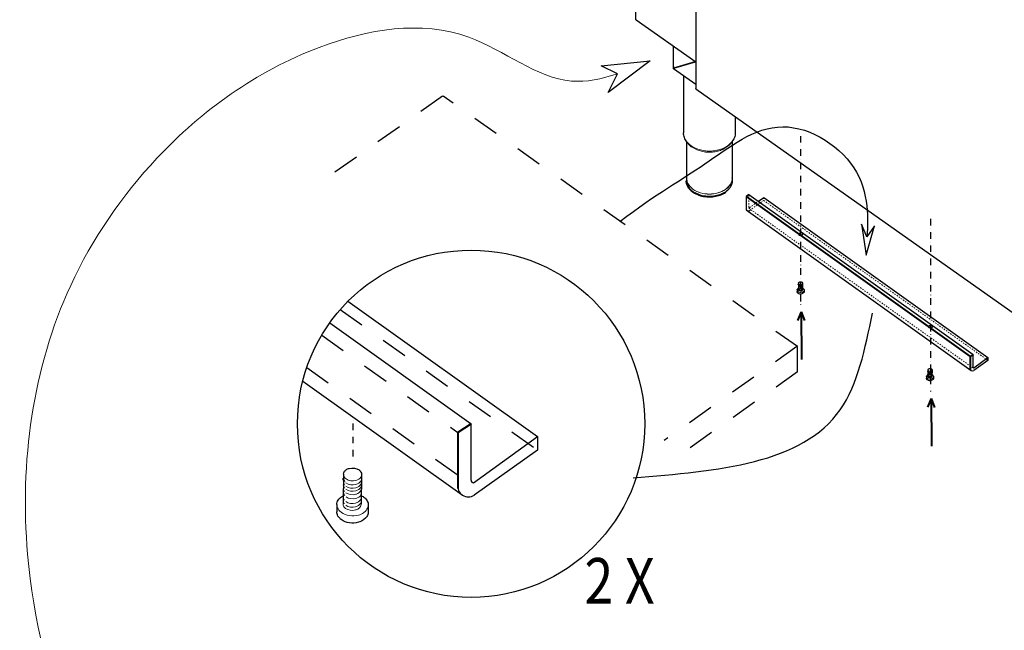
# Model space of a CAD drawing. Units: millimetres. Extents: x 2217 to 8816, y -2660 to 2007.
# Drawn here: x 5953 to 7680, y -1054 to 17 of the extents above; entities that cross this region are included whole.
import ezdxf

# ---------------------------------------------------------------- set-up
doc = ezdxf.new("R2010")
doc.units = ezdxf.units.MM
doc.header["$LTSCALE"] = 23.1
for name, pattern in [('DASHDOT', [1, 0.5, -0.25, 0, -0.25]), ('DASHED', [0.2, 0.1, -0.1]), ('HIDDEN', [0.2, 0.1, -0.1]), ('PHANTOM', [0.8, 0.45, -0.05, 0.1, -0.05, 0.1, -0.05])]:
    doc.linetypes.add(name, pattern=pattern)
doc.layers.get('0').update_dxf_attribs({"linetype": 'CONTINUOUS'})
for name, color, linetype in [('02___PRT_ALL_AXES', 7, 'CONTINUOUS'), ('1_AXIS', 7, 'CONTINUOUS'), ('8_COPY_GEO', 7, 'CONTINUOUS')]:
    doc.layers.add(name, color=color, linetype=linetype)
doc.styles.add('TXT', font='arial.ttf')

msp = doc.modelspace()

# ---------------------------------------------------------------- linework, layer by layer
at = {"color": 2, "linetype": 'Continuous'}
for p, q in [((7034.1, 16.6), (7034.1, 1309)), ((7138.9, 481.2), (7138.9, -103.5)), ((7138.9, -58.1), (7034.6, 15.6)), ((7099.4, -30.3), (7099.4, -67.1)), ((7100.8, -68.2), (7099.8, -68.9)), ((7100.8, -68.2), (7100.2, -67.7)), ((7100.8, -68.2), (7102, -67.3)), ((7100.8, -68.2), (7100.8, -67.6)), ((7102.1, -67.5), (7101.4, -68)), ((7102.4, -67.7), (7102.4, -67.1)), ((7138.9, -96.8), (7100, -69.4)), ((7117.6, -81.8), (7117.6, -181.8)), ((7139.3, -104.5), (7738.2, -527.9)), ((7208.2, -153.1), (7208.2, -181.8)), ((7122.9, -196.8), (7122.9, -260.9)), ((7202.9, -196.7), (7202.9, -260.9)), ((7122.9, -260.9), (7122.9, -260.9)), ((7122.9, -261.2), (7122.9, -265.7)), ((7122.9, -261.2), (7122.9, -261.2)), ((7202.9, -261.2), (7202.9, -265.7)), ((7202.9, -265.7), (7202.9, -265.7)), ((7232.3, -290.1), (7227.1, -293.5)), ((7232.3, -290.1), (7625.5, -570.7)), ((7227.1, -293.5), (7227.1, -315.3)), ((7248.8, -301.9), (7258.1, -295.1)), ((7258.1, -295.1), (7651.4, -575.7)), ((7227.6, -316.6), (7622, -598.5)), ((7319.3, -445.6), (7319.1, -457.1)), ((7326.4, -445.7), (7326.2, -457.2)), ((7316.8, -457.4), (7316.7, -460.2)), ((7329, -457.6), (7329, -460.4)), ((6529.1, -477.3), (6861.5, -714.5)), ((6497.2, -515.1), (6745, -692)), ((7625.5, -592.8), (7625.5, -570.7)), ((7626.5, -593.7), (7651.4, -575.7)), ((7651.4, -581), (7626.8, -598.5)), ((7651.4, -575.7), (7651.4, -581)), ((7546.2, -597.5), (7546, -609.1)), ((7553.3, -597.7), (7553.1, -609.2)), ((6449.9, -617.1), (6729.4, -816.9)), ((7543.6, -609.3), (7543.6, -612.2)), ((7555.9, -609.5), (7555.9, -612.3)), ((6745, -791.2), (6745, -692)), ((6749.4, -795.4), (6861.5, -714.5)), ((6861.5, -714.5), (6861.5, -738.4)), ((6861.5, -738.4), (6750.6, -817.1)), ((6521.2, -780.6), (6520.4, -832.4)), ((6553.1, -781.1), (6552.2, -833)), ((6509.7, -833.7), (6509.6, -846.3)), ((6564.7, -834.6), (6564.6, -847.2))]:
    msp.add_line(p, q, dxfattribs=at)
at = {"color": 1, "linetype": 'Continuous', "lineweight": 13}
for p, q in [((7099.9, -30.6), (7099.9, -67.8)), ((7099.8, -68.9), (7138.9, -96.5)), ((7099.9, -67.8), (7137.2, -56.9)), ((7137.7, -57.3), (7100.8, -68.2))]:
    msp.add_line(p, q, dxfattribs=at)
at = {"color": 1, "linetype": 'PHANTOM', "ltscale": 100}
for p, q in [((6973, -64.2), (7059.3, -55.7)), ((7001.5, -78.2), (6973, -64.2)), ((7059.3, -55.7), (6985.1, -111.2)), ((6985.1, -111.2), (7001.5, -78.2))]:
    msp.add_line(p, q, dxfattribs=at)
at = {"color": 1, "linetype": 'Continuous'}
for p, q in [((7138.2, -57.6), (7099.8, -68.9)), ((7439.2, -364), (7429.6, -341.9)), ((7429.6, -341.9), (7437.7, -396.6)), ((7437.7, -396.6), (7452.2, -345)), ((7452.2, -345), (7439.2, -364))]:
    msp.add_line(p, q, dxfattribs=at)
at = {"color": 1, "linetype": 'DASHED', "ltscale": 20}
for p, q in [((6694.7, -117.7), (6474.6, -273.3)), ((7317.1, -556.7), (6696.3, -117.7)), ((6515.7, -491.7), (6861.5, -738.4)), ((6483, -536.9), (6722, -707.5)), ((7316.3, -556.8), (7083.7, -721.3)), ((7317.6, -600.9), (7317.6, -557.7)), ((6457, -593.3), (6745, -798.6)), ((7317.6, -600.9), (7125.3, -736.9))]:
    msp.add_line(p, q, dxfattribs=at)
at = {"color": 1, "linetype": 'DASHDOT'}
for p, q in [((7322.9, -187.4), (7322.9, -488.3)), ((7550.5, -332.8), (7550.5, -635.7)), ((6538, -749.5), (6538, -680))]:
    msp.add_line(p, q, dxfattribs=at)
at = {"color": 1, "linetype": 'HIDDEN', "lineweight": 18}
for p, q in [((7232.3, -312.1), (7232.3, -290.1)), ((7233.2, -313.1), (7248.8, -301.9)), ((7258.1, -300.4), (7233.5, -317.9)), ((7258.1, -295.1), (7258.1, -300.4)), ((7258.1, -300.4), (7651.4, -581)), ((7231.8, -313.9), (7625.5, -594.4))]:
    msp.add_line(p, q, dxfattribs=at)
at = {"color": 1, "linetype": 'Continuous', "lineweight": 40}
for p, q in [((7227.1, -293.5), (7620.4, -574.2)), ((7324, -495.6), (7317.6, -510.7)), ((7324, -495.6), (7324.3, -579.3)), ((7324, -495.6), (7329.9, -511.1)), ((7625.5, -570.7), (7620.4, -574.2)), ((7620.4, -574.2), (7620.4, -595.9)), ((7551.8, -647.8), (7545.5, -662.8)), ((7551.8, -647.8), (7552.1, -731.5)), ((7551.8, -647.8), (7557.8, -663.3)), ((6745, -692), (6722, -707.5)), ((6722, -707.5), (6722, -805.4))]:
    msp.add_line(p, q, dxfattribs=at)
at = {"color": 1, "linetype": 'DASHED', "lineweight": 13}
msp.add_line((7317.2, -557.1), (7316.9, -557.3), dxfattribs=at)
at = {"color": 1, "linetype": 'Continuous'}
msp.add_circle((6745, -692), 304.5, dxfattribs=at)
at = {"color": 2, "linetype": 'Continuous'}
for centre, radius, start, end in [((7100.7, -66.7), 1.4, 232.3271, 234.7432), ((7142.9, -260.9), 20, 180.1977, 180.8569), ((7142.9, -261.2), 20, 179.3363, 180.0021), ((7142.9, -265.7), 20.1, 180.004, 185.6477), ((7143.1, -265.7), 20.2, 185.6497, 188.3588), ((7182.9, -260.9), 20, 359.3757, 0.003), ((7182.9, -261.2), 20, 0.0021, 0.2353), ((7182.9, -260.9), 20, 359.1432, 359.3757), ((7231.2, -314.5), 4.12, 168.7982, 304.3272), ((7624.4, -595.1), 4.12, 168.7982, 304.3272), ((7626.5, -592.8), 0.949, 179.3212, 271.6095), ((6749.3, -791.2), 4.27, 179.3212, 271.6095), ((6740.2, -801.8), 18.6, 168.7982, 304.3272)]:
    msp.add_arc(centre, radius, start, end, dxfattribs=at)
at = {"color": 1, "linetype": 'Continuous', "lineweight": 13}
for centre, radius, start, end in [((7169.9, -255.7), 36.7, 304.9668, 305.2642), ((7169.9, -256), 36.6, 305.2642, 305.6045)]:
    msp.add_arc(centre, radius, start, end, dxfattribs=at)
at = {"color": 1, "linetype": 'HIDDEN', "lineweight": 18}
for centre, radius, start, end in [((7233.2, -312.1), 0.949, 179.3212, 271.6095), ((7323.9, -362.8), 2.73, 44.7259, 46.4124), ((7324, -362.7), 2.58, 39.1816, 44.7576), ((7551.5, -524.9), 2.73, 44.7259, 46.4124), ((7551.6, -524.8), 2.58, 39.1816, 44.7576)]:
    msp.add_arc(centre, radius, start, end, dxfattribs=at)
at = {"color": 1, "linetype": 'DASHED', "lineweight": 13}
msp.add_arc((7314.8, -558.8), 2.53, 35.2594, 38.9649, dxfattribs=at)
at = {"color": 2, "linetype": 'Continuous'}
for points, knots in [([(7034.1, 16.6), (7034.1, 16.5), (7034.1, 16.3), (7034.3, 16.1), (7034.4, 16)], [0, 0, 0, 0, 0.471074, 1, 1, 1, 1]), ([(7034.6, 15.6), (7034.6, 15.6), (7034.5, 15.7), (7034.4, 15.9), (7034.4, 16)], [0, 0, 0, 0, 0.221303, 1, 1, 1, 1]), ([(7099.9, -67.8), (7099.7, -67.7), (7099.5, -67.5), (7099.4, -67.2), (7099.4, -67.1)], [0, 0, 0, 0, 0.52655, 1, 1, 1, 1]), ([(7100, -69.4), (7100, -69.4), (7099.8, -69.2), (7099.8, -69), (7099.8, -68.9)], [0, 0, 0, 0, 0.230312, 1, 1, 1, 1]), ([(7100.2, -68.6), (7100.2, -68.5), (7100.1, -68.3), (7100, -68.2), (7099.9, -68)], [0, 0, 0, 0, 0.258944, 1, 1, 1, 1]), ([(7102.3, -67.7), (7102.3, -67.7), (7102.1, -67.6), (7102, -67.4), (7101.9, -67.3)], [0, 0, 0, 0, 0.262077, 1, 1, 1, 1]), ([(7138.9, -103.5), (7138.9, -103.6), (7138.9, -103.9), (7139.1, -104), (7139.2, -104.1)], [0, 0, 0, 0, 0.466015, 1, 1, 1, 1]), ([(7139.3, -104.5), (7139.3, -104.4), (7139.2, -104.3), (7139.2, -104.2), (7139.2, -104.1)], [0, 0, 0, 0, 0.212461, 1, 1, 1, 1]), ([(7123.6, -197.8), (7121.7, -195.5), (7118.7, -190.4), (7117.6, -184.6), (7117.6, -181.8)], [0, 0, 0, 0, 0.514961, 1, 1, 1, 1]), ([(7208.2, -181.8), (7208.2, -184.6), (7207, -190.4), (7204, -195.5), (7202.1, -197.8)], [0, 0, 0, 0, 0.485033, 1, 1, 1, 1]), ([(7191, -285.8), (7185.3, -289.8), (7174.8, -293.5), (7160.4, -294.3), (7149.5, -292.7), (7139.5, -289.1), (7131.3, -283.7), (7126.4, -277.8), (7124, -272.6), (7123.3, -269.9), (7123.1, -268.6)], [0, 0, 0, 0, 0.259199, 0.398082, 0.53575, 0.667093, 0.788364, 0.898373, 0.949971, 1, 1, 1, 1]), ([(7202.9, -265.7), (7202.9, -267.5), (7202.3, -271.3), (7200, -276.7), (7196.2, -281.7), (7192.9, -284.4), (7191.1, -285.7)], [0, 0, 0, 0, 0.23174, 0.471896, 0.726863, 1, 1, 1, 1]), ([(7319.3, -445.6), (7319.3, -445.2), (7319.6, -444.5), (7320.1, -444), (7320.4, -443.8)], [0, 0, 0, 0, 0.471007, 1, 1, 1, 1]), ([(7320.4, -443.8), (7320.7, -443.6), (7322.3, -442.9), (7324.4, -443.1), (7325.4, -443.9)], [0, 0, 0, 0, 0.245902, 1, 1, 1, 1]), ([(7325.4, -443.9), (7325.7, -444.1), (7326.2, -444.6), (7326.4, -445.4), (7326.4, -445.7)], [0, 0, 0, 0, 0.528993, 1, 1, 1, 1]), ([(7317.5, -462.4), (7317.4, -462.2), (7317, -461.5), (7316.7, -460.7), (7316.7, -460.2)], [0, 0, 0, 0, 0.26508, 1, 1, 1, 1]), ([(7316.8, -457.4), (7316.8, -456.8), (7317.2, -455.6), (7318.1, -454.7), (7318.6, -454.3)], [0, 0, 0, 0, 0.471007, 1, 1, 1, 1]), ([(7328.1, -462.5), (7326.5, -463.8), (7323.8, -465), (7320.3, -464.6), (7318.5, -463.2)], [0, 0, 0, 0, 0.245902, 1, 1, 1, 1]), ([(7327.3, -454.5), (7327.8, -454.9), (7328.7, -455.8), (7329, -457), (7329, -457.6)], [0, 0, 0, 0, 0.528993, 1, 1, 1, 1]), ([(7329, -460.4), (7329, -460.9), (7328.7, -461.7), (7328.2, -462.4), (7328.1, -462.5)], [0, 0, 0, 0, 0.73491, 1, 1, 1, 1]), ([(7546.2, -597.5), (7546.2, -597.2), (7546.5, -596.5), (7547, -596), (7547.3, -595.8)], [0, 0, 0, 0, 0.471007, 1, 1, 1, 1]), ([(7547.3, -595.8), (7547.6, -595.5), (7549.2, -594.9), (7551.2, -595.1), (7552.3, -595.9)], [0, 0, 0, 0, 0.245902, 1, 1, 1, 1]), ([(7552.3, -595.9), (7552.6, -596.1), (7553.1, -596.6), (7553.3, -597.3), (7553.3, -597.7)], [0, 0, 0, 0, 0.528993, 1, 1, 1, 1]), ([(7543.6, -609.3), (7543.7, -608.8), (7544, -607.5), (7545, -606.7), (7545.5, -606.3)], [0, 0, 0, 0, 0.471007, 1, 1, 1, 1]), ([(7544.4, -614.3), (7544.3, -614.2), (7543.8, -613.5), (7543.6, -612.7), (7543.6, -612.1)], [0, 0, 0, 0, 0.26508, 1, 1, 1, 1]), ([(7555, -614.5), (7553.4, -615.8), (7550.7, -617), (7547.2, -616.5), (7545.4, -615.2)], [0, 0, 0, 0, 0.245902, 1, 1, 1, 1]), ([(7554.1, -606.4), (7554.7, -606.8), (7555.5, -607.7), (7555.9, -609), (7555.9, -609.5)], [0, 0, 0, 0, 0.528993, 1, 1, 1, 1]), ([(7555.9, -612.3), (7555.8, -612.9), (7555.6, -613.7), (7555.1, -614.3), (7555, -614.5)], [0, 0, 0, 0, 0.73491, 1, 1, 1, 1]), ([(6521.2, -780.6), (6521.3, -779.1), (6522.3, -775.9), (6524.7, -773.6), (6526, -772.7)], [0, 0, 0, 0, 0.471007, 1, 1, 1, 1]), ([(6526, -772.7), (6527.6, -771.6), (6534.8, -768.5), (6543.8, -769.6), (6548.6, -773.1)], [0, 0, 0, 0, 0.245902, 1, 1, 1, 1]), ([(6548.6, -773.1), (6549.9, -774.1), (6552.2, -776.4), (6553.1, -779.6), (6553.1, -781.1)], [0, 0, 0, 0, 0.528993, 1, 1, 1, 1]), ([(6509.7, -833.6), (6509.7, -831), (6511.5, -825.5), (6515.6, -821.6), (6518, -820)], [0, 0, 0, 0, 0.471007, 1, 1, 1, 1]), ([(6556.9, -820.7), (6559.2, -822.4), (6563.2, -826.4), (6564.8, -832), (6564.7, -834.6)], [0, 0, 0, 0, 0.528993, 1, 1, 1, 1]), ([(6513.2, -856.1), (6512.6, -855.4), (6510.5, -852.5), (6509.5, -848.8), (6509.6, -846.2)], [0, 0, 0, 0, 0.26508, 1, 1, 1, 1]), ([(6560.7, -856.9), (6553.6, -862.6), (6541.2, -868), (6525.5, -866.1), (6517.4, -860.1)], [0, 0, 0, 0, 0.245902, 1, 1, 1, 1]), ([(6564.6, -847.2), (6564.6, -849.8), (6563.4, -853.4), (6561.3, -856.2), (6560.7, -856.9)], [0, 0, 0, 0, 0.73491, 1, 1, 1, 1])]:
    msp.add_open_spline(points, degree=3, knots=knots, dxfattribs=at)
for points in [[(7099.9, -68), (7099.9, -67.9), (7099.9, -67.9), (7099.9, -67.8)], [(7318.5, -463.2), (7318.1, -463), (7317.8, -462.7), (7317.5, -462.4)], [(7326, -453.8), (7326.5, -454), (7326.9, -454.2), (7327.3, -454.5)], [(7545.4, -615.2), (7545, -615), (7544.7, -614.7), (7544.4, -614.3)], [(7545.5, -606.3), (7545.7, -606.2), (7545.9, -606.1), (7546.1, -605.9)], [(7552.9, -605.8), (7553.4, -605.9), (7553.8, -606.2), (7554.1, -606.4)], [(7555.9, -612.3), (7555.9, -612.3), (7555.9, -612.3), (7555.9, -612.3)], [(6518, -820), (6518.8, -819.4), (6519.7, -818.9), (6520.6, -818.4)], [(6551.4, -817.5), (6553.4, -818.4), (6555.2, -819.4), (6556.9, -820.7)], [(6517.4, -860.1), (6515.8, -859), (6514.4, -857.6), (6513.2, -856.1)], [(6564.6, -847), (6564.6, -847), (6564.6, -847.1), (6564.6, -847.2)]]:
    msp.add_open_spline(points, degree=3, dxfattribs=at)
at = {"color": 1, "linetype": 'DASHED', "lineweight": 13}
for points, knots in [([(6694.7, -117.7), (6694.7, -117.6), (6695.1, -117.6), (6695.3, -117.7), (6695.4, -117.8)], [0, 0, 0, 0, 0.43028, 1, 1, 1, 1]), ([(6695.4, -117.8), (6695.6, -117.7), (6695.8, -117.5), (6696.1, -117.6), (6696.2, -117.6)], [0, 0, 0, 0, 0.58359, 1, 1, 1, 1]), ([(7316.3, -556.8), (7316.5, -556.7), (7316.7, -556.6), (7317, -556.6), (7317.1, -556.7)], [0, 0, 0, 0, 0.58359, 1, 1, 1, 1]), ([(7316.8, -557.2), (7316.7, -557.2), (7316.6, -557), (7316.5, -556.9), (7316.3, -556.8)], [0, 0, 0, 0, 0.261834, 1, 1, 1, 1]), ([(7317.2, -558.3), (7317.2, -558.2), (7317.2, -557.8), (7317, -557.5), (7316.9, -557.3)], [0, 0, 0, 0, 0.456618, 1, 1, 1, 1]), ([(7317.1, -556.7), (7317.1, -556.7), (7317.2, -556.8), (7317.2, -557), (7317.2, -557.1)], [0, 0, 0, 0, 0.2213, 1, 1, 1, 1]), ([(7317.6, -557.7), (7317.6, -557.6), (7317.5, -557.3), (7317.4, -557.2), (7317.2, -557.1)], [0, 0, 0, 0, 0.471078, 1, 1, 1, 1]), ([(7317.2, -558.3), (7317.4, -558.3), (7317.5, -558.1), (7317.6, -557.8), (7317.6, -557.7)], [0, 0, 0, 0, 0.528922, 1, 1, 1, 1])]:
    msp.add_open_spline(points, degree=3, knots=knots, dxfattribs=at)
at = {"color": 1, "linetype": 'Continuous'}
msp.add_open_spline([(7005.9, -337.3), (7072.9, -286.6), (7151.9, -243.9), (7286.6, -135), (7451.3, -243.1), (7439.8, -346.9), (7439.2, -364)], degree=3, dxfattribs=at)
at = {"color": 1, "linetype": 'Continuous', "lineweight": 40}
for points, knots in [([(7132.8, -207), (7132.2, -206.6), (7129.7, -204.7), (7127.5, -202.6), (7126.1, -200.8)], [0, 0, 0, 0, 0.258793, 1, 1, 1, 1]), ([(7191.1, -285.9), (7185.1, -290.1), (7174, -293.9), (7159, -294.4), (7147.7, -292.5), (7137.6, -288.3), (7129.5, -282.2), (7125, -275.6), (7123.2, -269.9), (7122.9, -267.1), (7122.9, -265.7)], [0, 0, 0, 0, 0.261358, 0.401139, 0.538953, 0.669461, 0.789184, 0.897891, 0.949429, 1, 1, 1, 1]), ([(7319.8, -448.4), (7319.7, -448.3), (7319.4, -447.9), (7319.3, -447.5), (7319.3, -447.1)], [0, 0, 0, 0, 0.26508, 1, 1, 1, 1]), ([(7546.7, -600.4), (7546.6, -600.3), (7546.3, -599.9), (7546.2, -599.4), (7546.2, -599.1)], [0, 0, 0, 0, 0.26508, 1, 1, 1, 1]), ([(6523.2, -793.4), (6522.9, -792.9), (6521.7, -791.3), (6521.1, -789.2), (6521.1, -787.6)], [0, 0, 0, 0, 0.26508, 1, 1, 1, 1])]:
    msp.add_open_spline(points, degree=3, knots=knots, dxfattribs=at)
at = {"color": 1, "linetype": 'Continuous', "lineweight": 13}
for points, knots in [([(7134.4, -281.1), (7132.7, -279.8), (7129.5, -277), (7125.7, -272.1), (7123.4, -266.8), (7122.9, -263), (7122.9, -261.2)], [0, 0, 0, 0, 0.272898, 0.527799, 0.768051, 1, 1, 1, 1]), ([(7202.9, -261.2), (7202.9, -263), (7202.3, -266.8), (7200, -272.2), (7196.2, -277.2), (7192.9, -279.9), (7191.1, -281.2)], [0, 0, 0, 0, 0.23174, 0.471897, 0.726862, 1, 1, 1, 1]), ([(7202.9, -265.7), (7202.9, -267.6), (7202.3, -271.4), (7200, -276.8), (7196.2, -281.7), (7193, -284.5), (7191.2, -285.8)], [0, 0, 0, 0, 0.233184, 0.474032, 0.728522, 1, 1, 1, 1]), ([(7191.1, -281.2), (7187.2, -283.9), (7177.9, -288.1), (7162.7, -290.2), (7147.6, -288.1), (7138.3, -283.8), (7134.4, -281.1)], [0, 0, 0, 0, 0.240857, 0.500272, 0.759535, 1, 1, 1, 1])]:
    msp.add_open_spline(points, degree=3, knots=knots, dxfattribs=at)
at = {"color": 1, "linetype": 'HIDDEN', "lineweight": 18}
for points, knots in [([(7319.4, -359.8), (7319.4, -359.5), (7319.6, -358.8), (7320.2, -358.2), (7320.5, -358)], [0, 0, 0, 0, 0.471007, 1, 1, 1, 1]), ([(7319.9, -361.1), (7319.8, -361), (7319.6, -360.6), (7319.4, -360.1), (7319.4, -359.8)], [0, 0, 0, 0, 0.26508, 1, 1, 1, 1]), ([(7320.5, -358), (7320.8, -357.8), (7322.4, -357.1), (7324.4, -357.3), (7325.5, -358)], [0, 0, 0, 0, 0.245902, 1, 1, 1, 1]), ([(7320.5, -360.5), (7321.2, -360), (7323.2, -359.5), (7325.1, -360.2), (7325.8, -360.8)], [0, 0, 0, 0, 0.507585, 1, 1, 1, 1]), ([(7325.5, -361.6), (7325.1, -361.8), (7323.5, -362.5), (7321.5, -362.3), (7320.5, -361.6)], [0, 0, 0, 0, 0.245902, 1, 1, 1, 1]), ([(7325.5, -358), (7325.8, -358.2), (7326.3, -358.8), (7326.5, -359.5), (7326.5, -359.8)], [0, 0, 0, 0, 0.528993, 1, 1, 1, 1]), ([(7326.5, -359.8), (7326.5, -360.1), (7326.4, -360.6), (7326.1, -361), (7326, -361.1)], [0, 0, 0, 0, 0.73491, 1, 1, 1, 1]), ([(7547, -521.9), (7547, -521.6), (7547.2, -520.9), (7547.7, -520.4), (7548, -520.2)], [0, 0, 0, 0, 0.471007, 1, 1, 1, 1]), ([(7547.5, -523.2), (7547.4, -523.1), (7547.1, -522.7), (7547, -522.3), (7547, -521.9)], [0, 0, 0, 0, 0.26508, 1, 1, 1, 1]), ([(7548, -520.2), (7548.4, -519.9), (7550, -519.2), (7552, -519.4), (7553, -520.2)], [0, 0, 0, 0, 0.245902, 1, 1, 1, 1]), ([(7548, -522.7), (7548.8, -522.1), (7550.8, -521.7), (7552.7, -522.3), (7553.4, -522.9)], [0, 0, 0, 0, 0.507585, 1, 1, 1, 1]), ([(7553, -523.7), (7552.7, -524), (7551.1, -524.7), (7549.1, -524.5), (7548, -523.7)], [0, 0, 0, 0, 0.245902, 1, 1, 1, 1]), ([(7553, -520.2), (7553.3, -520.4), (7553.9, -520.9), (7554.1, -521.6), (7554.1, -521.9)], [0, 0, 0, 0, 0.528993, 1, 1, 1, 1]), ([(7554.1, -521.9), (7554.1, -522.3), (7553.9, -522.7), (7553.7, -523.1), (7553.6, -523.2)], [0, 0, 0, 0, 0.73491, 1, 1, 1, 1])]:
    msp.add_open_spline(points, degree=3, knots=knots, dxfattribs=at)
for points in [[(7319.9, -361), (7320.1, -360.8), (7320.3, -360.7), (7320.5, -360.5)], [(7320.5, -361.6), (7320.3, -361.4), (7320.1, -361.3), (7319.9, -361.1)], [(7326, -361.1), (7325.9, -361.3), (7325.7, -361.4), (7325.5, -361.6)], [(7547.5, -523.2), (7547.6, -523), (7547.8, -522.8), (7548, -522.7)], [(7548, -523.7), (7547.8, -523.6), (7547.6, -523.4), (7547.5, -523.2)], [(7553.6, -523.2), (7553.4, -523.4), (7553.2, -523.6), (7553, -523.7)]]:
    msp.add_open_spline(points, degree=3, dxfattribs=at)
at = {"color": 1, "linetype": 'Continuous', "lineweight": 40}
msp.add_open_spline([(7318.6, -454.3), (7318.8, -454.2), (7319, -454.1), (7319.2, -454)], degree=3, dxfattribs=at)
at = {"color": 1, "linetype": 'Continuous'}
msp.add_spline([(7029.1, -786.9), (7392.4, -667.3), (7448.9, -498)], degree=3, dxfattribs=at)
at = {"layer": '02___PRT_ALL_AXES', "color": 1, "linetype": 'Continuous', "lineweight": 13}
for points, knots in [([(7319.8, -446.8), (7319.7, -446.7), (7319.5, -446.4), (7319.3, -445.9), (7319.3, -445.6)], [0, 0, 0, 0, 0.26508, 1, 1, 1, 1]), ([(7319.7, -449.7), (7319.7, -449.7), (7319.4, -449.3), (7319.3, -448.8), (7319.3, -448.5)], [0, 0, 0, 0, 0.26508, 1, 1, 1, 1]), ([(7325.3, -447.4), (7325, -447.7), (7323.4, -448.4), (7321.4, -448.1), (7320.3, -447.4)], [0, 0, 0, 0, 0.245902, 1, 1, 1, 1]), ([(7326.4, -445.7), (7326.4, -446), (7326.3, -446.5), (7326, -446.9), (7325.9, -446.9)], [0, 0, 0, 0, 0.73491, 1, 1, 1, 1]), ([(7326.4, -447.3), (7326.4, -447.6), (7326.2, -448.1), (7326, -448.4), (7325.9, -448.5)], [0, 0, 0, 0, 0.73491, 1, 1, 1, 1]), ([(7326.4, -448.6), (7326.4, -448.9), (7326.2, -449.4), (7325.9, -449.8), (7325.9, -449.9)], [0, 0, 0, 0, 0.73491, 1, 1, 1, 1]), ([(7317.6, -459.6), (7317.4, -459.4), (7317, -458.7), (7316.8, -457.9), (7316.8, -457.4)], [0, 0, 0, 0, 0.26508, 1, 1, 1, 1]), ([(7327.2, -460.6), (7326.5, -461), (7323.8, -462.2), (7320.3, -461.8), (7318.5, -460.4)], [0, 0, 0, 0, 0.245902, 1, 1, 1, 1]), ([(7319.6, -458.4), (7319.5, -458.3), (7319.3, -457.9), (7319.1, -457.4), (7319.1, -457.1)], [0, 0, 0, 0, 0.26508, 1, 1, 1, 1]), ([(7319.7, -452.2), (7319.6, -452.2), (7319.4, -451.8), (7319.2, -451.3), (7319.2, -451)], [0, 0, 0, 0, 0.26508, 1, 1, 1, 1]), ([(7319.6, -455.7), (7319.6, -455.6), (7319.3, -455.2), (7319.2, -454.7), (7319.2, -454.4)], [0, 0, 0, 0, 0.26508, 1, 1, 1, 1]), ([(7319.6, -457.1), (7319.6, -457), (7319.3, -456.6), (7319.2, -456.2), (7319.2, -455.8)], [0, 0, 0, 0, 0.26508, 1, 1, 1, 1]), ([(7319.7, -450.9), (7319.7, -450.8), (7319.4, -450.4), (7319.3, -450), (7319.3, -449.6)], [0, 0, 0, 0, 0.26508, 1, 1, 1, 1]), ([(7319.8, -453.8), (7319.7, -453.7), (7319.5, -453.4), (7319.3, -452.9), (7319.3, -452.6)], [0, 0, 0, 0, 0.26508, 1, 1, 1, 1]), ([(7325.1, -459), (7324.8, -459.2), (7323.2, -459.9), (7321.2, -459.6), (7320.1, -458.9)], [0, 0, 0, 0, 0.245902, 1, 1, 1, 1]), ([(7325.3, -452.8), (7324.9, -453.1), (7323.3, -453.8), (7321.3, -453.5), (7320.2, -452.8)], [0, 0, 0, 0, 0.245902, 1, 1, 1, 1]), ([(7325.2, -456.3), (7324.8, -456.5), (7323.3, -457.2), (7321.2, -457), (7320.2, -456.2)], [0, 0, 0, 0, 0.245902, 1, 1, 1, 1]), ([(7325.2, -457.7), (7324.8, -458), (7323.3, -458.6), (7321.2, -458.4), (7320.2, -457.6)], [0, 0, 0, 0, 0.245902, 1, 1, 1, 1]), ([(7325.3, -449), (7325, -449.3), (7323.4, -449.9), (7321.4, -449.7), (7320.3, -448.9)], [0, 0, 0, 0, 0.245902, 1, 1, 1, 1]), ([(7325.3, -450.3), (7324.9, -450.6), (7323.4, -451.3), (7321.3, -451), (7320.3, -450.3)], [0, 0, 0, 0, 0.245902, 1, 1, 1, 1]), ([(7325.3, -451.5), (7324.9, -451.8), (7323.3, -452.4), (7321.3, -452.2), (7320.3, -451.4)], [0, 0, 0, 0, 0.245902, 1, 1, 1, 1]), ([(7325.4, -454.4), (7325, -454.7), (7323.4, -455.4), (7321.4, -455.1), (7320.4, -454.4)], [0, 0, 0, 0, 0.245902, 1, 1, 1, 1]), ([(7326.2, -457.2), (7326.2, -457.5), (7326.1, -458), (7325.8, -458.4), (7325.7, -458.5)], [0, 0, 0, 0, 0.73491, 1, 1, 1, 1]), ([(7326.3, -449.8), (7326.3, -450.1), (7326.2, -450.6), (7325.9, -450.9), (7325.8, -451)], [0, 0, 0, 0, 0.73491, 1, 1, 1, 1]), ([(7326.3, -451.1), (7326.3, -451.4), (7326.2, -451.9), (7325.9, -452.3), (7325.8, -452.4)], [0, 0, 0, 0, 0.73491, 1, 1, 1, 1]), ([(7326.3, -454.5), (7326.3, -454.9), (7326.1, -455.3), (7325.8, -455.7), (7325.8, -455.8)], [0, 0, 0, 0, 0.73491, 1, 1, 1, 1]), ([(7326.3, -456), (7326.3, -456.3), (7326.1, -456.8), (7325.8, -457.1), (7325.8, -457.2)], [0, 0, 0, 0, 0.73491, 1, 1, 1, 1]), ([(7326.4, -452.7), (7326.4, -453), (7326.3, -453.5), (7326, -453.9), (7325.9, -453.9)], [0, 0, 0, 0, 0.73491, 1, 1, 1, 1]), ([(7329, -457.6), (7329, -458.1), (7328.7, -458.9), (7328.3, -459.6), (7328.1, -459.7)], [0, 0, 0, 0, 0.73491, 1, 1, 1, 1]), ([(7546.6, -602.9), (7546.5, -602.8), (7546.3, -602.4), (7546.1, -601.9), (7546.1, -601.6)], [0, 0, 0, 0, 0.26508, 1, 1, 1, 1]), ([(7546.6, -604.2), (7546.5, -604.1), (7546.3, -603.7), (7546.1, -603.3), (7546.1, -602.9)], [0, 0, 0, 0, 0.26508, 1, 1, 1, 1]), ([(7546.7, -598.8), (7546.6, -598.7), (7546.3, -598.3), (7546.2, -597.9), (7546.2, -597.5)], [0, 0, 0, 0, 0.26508, 1, 1, 1, 1]), ([(7546.6, -601.7), (7546.6, -601.6), (7546.3, -601.2), (7546.2, -600.8), (7546.2, -600.4)], [0, 0, 0, 0, 0.26508, 1, 1, 1, 1]), ([(7552.2, -599.4), (7551.9, -599.6), (7550.3, -600.3), (7548.3, -600.1), (7547.2, -599.3)], [0, 0, 0, 0, 0.245902, 1, 1, 1, 1]), ([(7552.2, -601), (7551.9, -601.2), (7550.3, -601.9), (7548.2, -601.7), (7547.2, -600.9)], [0, 0, 0, 0, 0.245902, 1, 1, 1, 1]), ([(7552.2, -602.3), (7551.8, -602.6), (7550.2, -603.2), (7548.2, -603), (7547.2, -602.2)], [0, 0, 0, 0, 0.245902, 1, 1, 1, 1]), ([(7552.2, -603.5), (7551.8, -603.7), (7550.2, -604.4), (7548.2, -604.2), (7547.2, -603.4)], [0, 0, 0, 0, 0.245902, 1, 1, 1, 1]), ([(7553.2, -600.6), (7553.2, -600.9), (7553.1, -601.4), (7552.8, -601.7), (7552.7, -601.8)], [0, 0, 0, 0, 0.73491, 1, 1, 1, 1]), ([(7553.2, -601.7), (7553.2, -602.1), (7553.1, -602.5), (7552.8, -602.9), (7552.7, -603)], [0, 0, 0, 0, 0.73491, 1, 1, 1, 1]), ([(7553.2, -603.1), (7553.2, -603.4), (7553, -603.9), (7552.8, -604.2), (7552.7, -604.3)], [0, 0, 0, 0, 0.73491, 1, 1, 1, 1]), ([(7553.3, -597.7), (7553.3, -598), (7553.1, -598.5), (7552.9, -598.8), (7552.8, -598.9)], [0, 0, 0, 0, 0.73491, 1, 1, 1, 1]), ([(7553.3, -599.2), (7553.3, -599.6), (7553.1, -600), (7552.8, -600.4), (7552.8, -600.5)], [0, 0, 0, 0, 0.73491, 1, 1, 1, 1]), ([(7544.4, -611.5), (7544.3, -611.4), (7543.9, -610.7), (7543.6, -609.9), (7543.6, -609.3)], [0, 0, 0, 0, 0.26508, 1, 1, 1, 1]), ([(7554, -612.6), (7553.4, -613), (7550.7, -614.2), (7547.2, -613.7), (7545.4, -612.4)], [0, 0, 0, 0, 0.245902, 1, 1, 1, 1]), ([(7546.5, -610.3), (7546.4, -610.2), (7546.2, -609.9), (7546, -609.4), (7546, -609.1)], [0, 0, 0, 0, 0.26508, 1, 1, 1, 1]), ([(7546.5, -607.6), (7546.5, -607.5), (7546.2, -607.2), (7546.1, -606.7), (7546.1, -606.4)], [0, 0, 0, 0, 0.26508, 1, 1, 1, 1]), ([(7546.5, -609.1), (7546.5, -609), (7546.2, -608.6), (7546.1, -608.1), (7546.1, -607.8)], [0, 0, 0, 0, 0.26508, 1, 1, 1, 1]), ([(7546.7, -605.8), (7546.6, -605.7), (7546.4, -605.3), (7546.2, -604.9), (7546.2, -604.5)], [0, 0, 0, 0, 0.26508, 1, 1, 1, 1]), ([(7552, -610.9), (7551.7, -611.2), (7550.1, -611.9), (7548.1, -611.6), (7547, -610.8)], [0, 0, 0, 0, 0.245902, 1, 1, 1, 1]), ([(7552.1, -604.8), (7551.8, -605.1), (7550.2, -605.8), (7548.2, -605.5), (7547.1, -604.7)], [0, 0, 0, 0, 0.245902, 1, 1, 1, 1]), ([(7552.1, -608.2), (7551.7, -608.5), (7550.1, -609.2), (7548.1, -608.9), (7547.1, -608.2)], [0, 0, 0, 0, 0.245902, 1, 1, 1, 1]), ([(7552.1, -609.7), (7551.7, -609.9), (7550.1, -610.6), (7548.1, -610.4), (7547.1, -609.6)], [0, 0, 0, 0, 0.245902, 1, 1, 1, 1]), ([(7552.2, -606.4), (7551.9, -606.6), (7550.3, -607.3), (7548.3, -607.1), (7547.2, -606.3)], [0, 0, 0, 0, 0.245902, 1, 1, 1, 1]), ([(7553.1, -606.5), (7553.1, -606.8), (7553, -607.3), (7552.7, -607.6), (7552.6, -607.7)], [0, 0, 0, 0, 0.73491, 1, 1, 1, 1]), ([(7553.1, -607.9), (7553.1, -608.3), (7553, -608.7), (7552.7, -609.1), (7552.6, -609.2)], [0, 0, 0, 0, 0.73491, 1, 1, 1, 1]), ([(7553.1, -609.2), (7553.1, -609.5), (7552.9, -610), (7552.7, -610.3), (7552.6, -610.4)], [0, 0, 0, 0, 0.73491, 1, 1, 1, 1]), ([(7553.3, -604.7), (7553.3, -605), (7553.2, -605.5), (7552.9, -605.8), (7552.8, -605.9)], [0, 0, 0, 0, 0.73491, 1, 1, 1, 1]), ([(7555.9, -609.5), (7555.9, -610.1), (7555.6, -610.9), (7555.1, -611.5), (7555, -611.7)], [0, 0, 0, 0, 0.73491, 1, 1, 1, 1]), ([(6523.1, -799.4), (6522.8, -798.9), (6521.6, -797.3), (6521, -795.2), (6521, -793.6)], [0, 0, 0, 0, 0.26508, 1, 1, 1, 1]), ([(6523.3, -786.3), (6523, -785.9), (6521.8, -784.2), (6521.2, -782.1), (6521.2, -780.6)], [0, 0, 0, 0, 0.26508, 1, 1, 1, 1]), ([(6548.3, -789), (6546.7, -790.1), (6539.6, -793.2), (6530.5, -792.1), (6525.8, -788.6)], [0, 0, 0, 0, 0.245902, 1, 1, 1, 1]), ([(6552.9, -794.2), (6552.8, -795.7), (6552.2, -797.8), (6550.9, -799.4), (6550.6, -799.8)], [0, 0, 0, 0, 0.73491, 1, 1, 1, 1]), ([(6553, -788.2), (6552.9, -789.7), (6552.3, -791.8), (6551, -793.4), (6550.7, -793.8)], [0, 0, 0, 0, 0.73491, 1, 1, 1, 1]), ([(6553.1, -781.1), (6553.1, -782.6), (6552.4, -784.7), (6551.2, -786.3), (6550.8, -786.8)], [0, 0, 0, 0, 0.73491, 1, 1, 1, 1]), ([(6522.9, -810.6), (6522.6, -810.2), (6521.4, -808.5), (6520.8, -806.4), (6520.8, -804.9)], [0, 0, 0, 0, 0.26508, 1, 1, 1, 1]), ([(6523, -804.6), (6522.7, -804.2), (6521.5, -802.5), (6520.9, -800.4), (6520.9, -798.9)], [0, 0, 0, 0, 0.26508, 1, 1, 1, 1]), ([(6548.1, -802.1), (6546.5, -803.1), (6539.3, -806.3), (6530.3, -805.1), (6525.5, -801.7)], [0, 0, 0, 0, 0.245902, 1, 1, 1, 1]), ([(6548, -807.3), (6546.4, -808.4), (6539.2, -811.5), (6530.2, -810.4), (6525.5, -806.9)], [0, 0, 0, 0, 0.245902, 1, 1, 1, 1]), ([(6548.2, -796.1), (6546.6, -797.1), (6539.4, -800.3), (6530.4, -799.1), (6525.6, -795.7)], [0, 0, 0, 0, 0.245902, 1, 1, 1, 1]), ([(6552.7, -805.4), (6552.6, -807), (6552, -809), (6550.7, -810.7), (6550.4, -811.1)], [0, 0, 0, 0, 0.73491, 1, 1, 1, 1]), ([(6552.8, -799.4), (6552.7, -800.9), (6552.1, -803), (6550.9, -804.7), (6550.5, -805.1)], [0, 0, 0, 0, 0.73491, 1, 1, 1, 1]), ([(6522.6, -826), (6522.3, -825.6), (6521.1, -823.9), (6520.5, -821.8), (6520.6, -820.3)], [0, 0, 0, 0, 0.26508, 1, 1, 1, 1]), ([(6522.6, -832.5), (6522.3, -832.1), (6521.1, -830.4), (6520.5, -828.3), (6520.6, -826.8)], [0, 0, 0, 0, 0.26508, 1, 1, 1, 1]), ([(6523.4, -817.8), (6523, -817.4), (6521.9, -815.7), (6521.3, -813.6), (6521.3, -812.1)], [0, 0, 0, 0, 0.26508, 1, 1, 1, 1]), ([(6547.6, -828.7), (6546, -829.8), (6538.9, -832.9), (6529.8, -831.8), (6525.1, -828.3)], [0, 0, 0, 0, 0.245902, 1, 1, 1, 1]), ([(6547.9, -813.3), (6546.3, -814.4), (6539.1, -817.5), (6530.1, -816.4), (6525.4, -812.9)], [0, 0, 0, 0, 0.245902, 1, 1, 1, 1]), ([(6548.3, -820.5), (6546.8, -821.6), (6539.6, -824.7), (6530.5, -823.6), (6525.8, -820.1)], [0, 0, 0, 0, 0.245902, 1, 1, 1, 1]), ([(6552.4, -820.8), (6552.4, -822.3), (6551.7, -824.4), (6550.5, -826.1), (6550.1, -826.5)], [0, 0, 0, 0, 0.73491, 1, 1, 1, 1]), ([(6552.4, -827.3), (6552.4, -828.8), (6551.7, -830.9), (6550.5, -832.6), (6550.1, -833)], [0, 0, 0, 0, 0.73491, 1, 1, 1, 1]), ([(6553.1, -812.6), (6553.1, -814.1), (6552.4, -816.2), (6551.2, -817.8), (6550.9, -818.3)], [0, 0, 0, 0, 0.73491, 1, 1, 1, 1]), ([(6513.3, -843.5), (6512.7, -842.8), (6510.7, -839.9), (6509.6, -836.2), (6509.7, -833.6)], [0, 0, 0, 0, 0.26508, 1, 1, 1, 1]), ([(6522.4, -838.2), (6522.1, -837.7), (6520.9, -836), (6520.3, -833.9), (6520.4, -832.4)], [0, 0, 0, 0, 0.26508, 1, 1, 1, 1]), ([(6547.4, -840.9), (6545.8, -841.9), (6538.7, -845.1), (6529.6, -843.9), (6524.9, -840.5)], [0, 0, 0, 0, 0.245902, 1, 1, 1, 1]), ([(6547.6, -835.2), (6546, -836.3), (6538.9, -839.4), (6529.8, -838.3), (6525.1, -834.8)], [0, 0, 0, 0, 0.245902, 1, 1, 1, 1]), ([(6552.2, -833), (6552.2, -834.5), (6551.5, -836.6), (6550.3, -838.2), (6549.9, -838.6)], [0, 0, 0, 0, 0.73491, 1, 1, 1, 1]), ([(6564.7, -834.6), (6564.7, -837.2), (6563.5, -840.8), (6561.4, -843.6), (6560.8, -844.3)], [0, 0, 0, 0, 0.73491, 1, 1, 1, 1]), ([(6556.4, -848.2), (6553.7, -850), (6541.3, -855.4), (6525.6, -853.5), (6517.5, -847.5)], [0, 0, 0, 0, 0.245902, 1, 1, 1, 1])]:
    msp.add_open_spline(points, degree=3, knots=knots, dxfattribs=at)
for points in [[(7320.3, -447.4), (7320.1, -447.2), (7320, -447), (7319.8, -446.8)], [(7325.9, -446.9), (7325.7, -447.1), (7325.6, -447.3), (7325.3, -447.4)], [(7325.9, -448.5), (7325.7, -448.7), (7325.5, -448.9), (7325.3, -449)], [(7318.5, -460.4), (7318.2, -460.2), (7317.8, -459.9), (7317.6, -459.6)], [(7320.1, -458.9), (7319.9, -458.7), (7319.8, -458.6), (7319.6, -458.4)], [(7325.7, -458.5), (7325.5, -458.7), (7325.4, -458.8), (7325.1, -459)], [(7325.8, -455.8), (7325.6, -456), (7325.4, -456.1), (7325.2, -456.3)], [(7325.8, -457.2), (7325.6, -457.4), (7325.4, -457.6), (7325.2, -457.7)], [(7325.9, -449.9), (7325.7, -450), (7325.5, -450.2), (7325.3, -450.3)], [(7325.8, -451), (7325.7, -451.2), (7325.5, -451.4), (7325.3, -451.5)], [(7325.8, -452.4), (7325.7, -452.5), (7325.5, -452.7), (7325.3, -452.8)], [(7325.9, -453.9), (7325.8, -454.1), (7325.6, -454.3), (7325.4, -454.4)], [(7328.1, -459.7), (7327.8, -460.1), (7327.5, -460.4), (7327.2, -460.6)], [(7329, -460.3), (7329, -460.3), (7329, -460.4), (7329, -460.4)], [(7547.2, -599.3), (7547, -599.2), (7546.8, -599), (7546.7, -598.8)], [(7552.8, -598.9), (7552.6, -599.1), (7552.4, -599.3), (7552.2, -599.4)], [(7552.8, -600.5), (7552.6, -600.7), (7552.4, -600.8), (7552.2, -601)], [(7552.7, -601.8), (7552.6, -602), (7552.4, -602.2), (7552.2, -602.3)], [(7552.7, -603), (7552.6, -603.2), (7552.4, -603.3), (7552.2, -603.5)], [(7545.4, -612.4), (7545, -612.2), (7544.7, -611.9), (7544.4, -611.5)], [(7547, -610.8), (7546.8, -610.7), (7546.6, -610.5), (7546.5, -610.3)], [(7552.6, -610.4), (7552.4, -610.6), (7552.2, -610.8), (7552, -610.9)], [(7552.7, -604.3), (7552.5, -604.5), (7552.3, -604.7), (7552.1, -604.8)], [(7552.6, -607.7), (7552.5, -607.9), (7552.3, -608.1), (7552.1, -608.2)], [(7552.6, -609.2), (7552.5, -609.4), (7552.3, -609.5), (7552.1, -609.7)], [(7552.8, -605.9), (7552.6, -606.1), (7552.4, -606.3), (7552.2, -606.4)], [(7555, -611.7), (7554.7, -612), (7554.4, -612.3), (7554, -612.6)], [(6525.8, -788.6), (6524.9, -787.9), (6524, -787.2), (6523.3, -786.3)], [(6550.7, -793.8), (6550, -794.7), (6549.1, -795.4), (6548.2, -796.1)], [(6550.8, -786.8), (6550.1, -787.6), (6549.2, -788.4), (6548.3, -789)], [(6550.4, -811.1), (6549.7, -811.9), (6548.8, -812.7), (6547.9, -813.3)], [(6550.5, -805.1), (6549.8, -805.9), (6548.9, -806.7), (6548, -807.3)], [(6550.6, -799.8), (6549.9, -800.7), (6549, -801.4), (6548.1, -802.1)], [(6550.1, -826.5), (6549.4, -827.3), (6548.5, -828.1), (6547.6, -828.7)], [(6550.9, -818.3), (6550.1, -819.1), (6549.3, -819.9), (6548.3, -820.5)], [(6517.5, -847.5), (6515.9, -846.4), (6514.5, -845), (6513.3, -843.5)], [(6524.9, -840.5), (6524, -839.8), (6523.1, -839), (6522.4, -838.2)], [(6549.9, -838.6), (6549.2, -839.5), (6548.3, -840.2), (6547.4, -840.9)], [(6550.1, -833), (6549.4, -833.8), (6548.5, -834.6), (6547.6, -835.2)], [(6560.8, -844.3), (6559.5, -845.8), (6558, -847.1), (6556.4, -848.2)]]:
    msp.add_open_spline(points, degree=3, dxfattribs=at)
at = {"layer": '1_AXIS', "color": 1, "linetype": 'Continuous', "lineweight": 13}
msp.add_arc((7169.8, -250.7), 37, 304.8643, 305.0552, dxfattribs=at)
for points, knots in [([(7134.6, -280.9), (7132.8, -279.6), (7129.6, -276.9), (7125.9, -272.1), (7123.5, -266.8), (7122.9, -263), (7122.9, -261.2)], [0, 0, 0, 0, 0.272944, 0.527979, 0.768302, 1, 1, 1, 1]), ([(7202.9, -261.2), (7202.8, -263), (7202.2, -266.8), (7199.8, -272.1), (7196.1, -277), (7192.8, -279.7), (7191, -281)], [0, 0, 0, 0, 0.231566, 0.471806, 0.726895, 1, 1, 1, 1]), ([(7190.9, -281), (7187, -283.8), (7177.8, -287.9), (7162.7, -289.8), (7147.7, -287.8), (7138.5, -283.6), (7134.6, -280.9)], [0, 0, 0, 0, 0.241055, 0.500337, 0.759432, 1, 1, 1, 1])]:
    msp.add_open_spline(points, degree=3, knots=knots, dxfattribs=at)
at = {"layer": '8_COPY_GEO', "color": 1, "linetype": 'Continuous', "lineweight": 13}
for p, q in [((7139.2, 480.9), (7139.2, -104.1)), ((7123.6, -197.8), (7126.1, -200.8)), ((7202.1, -197.8), (7199.6, -200.8))]:
    msp.add_line(p, q, dxfattribs=at)
for points, knots in [([(6428.2, -1787.2), (6355.5, -1712.1), (6124.7, -1473.9), (5921.1, -995.3), (5988.8, -501.1), (6198.7, -195.8), (6440, -21.9), (6727.1, 28.8), (6884.2, -106.8), (6974.1, -87.4), (7001.5, -78.2)], [0, 0, 0, 0, 313.569287, 994.805375, 1471.940489, 1741.314639, 2085.620582, 2348.954125, 2544.490247, 2628.431225, 2628.431225, 2628.431225, 2628.431225]), ([(7126.2, -200.6), (7126, -200.4), (7125.1, -199.5), (7124.2, -198.6), (7123.6, -197.8)], [0, 0, 0, 0, 0.253581, 1, 1, 1, 1]), ([(7130.8, -204.4), (7130.4, -204.2), (7128.8, -203), (7127.3, -201.7), (7126.2, -200.6)], [0, 0, 0, 0, 0.255008, 1, 1, 1, 1]), ([(7199.5, -200.6), (7195.4, -204.6), (7187.6, -209.3), (7176, -212.7), (7166.4, -214), (7156.7, -213.8), (7144.4, -211.6), (7135.7, -207.9), (7130.8, -204.4)], [0, 0, 0, 0, 0.233088, 0.36068, 0.492324, 0.625086, 0.755904, 1, 1, 1, 1]), ([(7199.6, -200.8), (7196.2, -205.1), (7188.9, -210.2), (7177.8, -214.2), (7168.4, -215.8), (7158.7, -215.9), (7146.4, -214.1), (7137.7, -210.5), (7132.8, -207)], [0, 0, 0, 0, 0.227969, 0.354738, 0.4867, 0.620645, 0.753099, 1, 1, 1, 1]), ([(7202.1, -197.8), (7201.9, -198.1), (7201.1, -199), (7200.2, -200), (7199.5, -200.6)], [0, 0, 0, 0, 0.246614, 1, 1, 1, 1])]:
    msp.add_open_spline(points, degree=3, knots=knots, dxfattribs=at)

# ---------------------------------------------------------------- texts
at = {"color": 3, "linetype": 'Continuous', "style": 'TXT', "width": 0.833333}
msp.add_text('2 X', height=80.08, dxfattribs=at).set_placement((6943.8, -1007.6))

doc.saveas('drawing.dxf')
